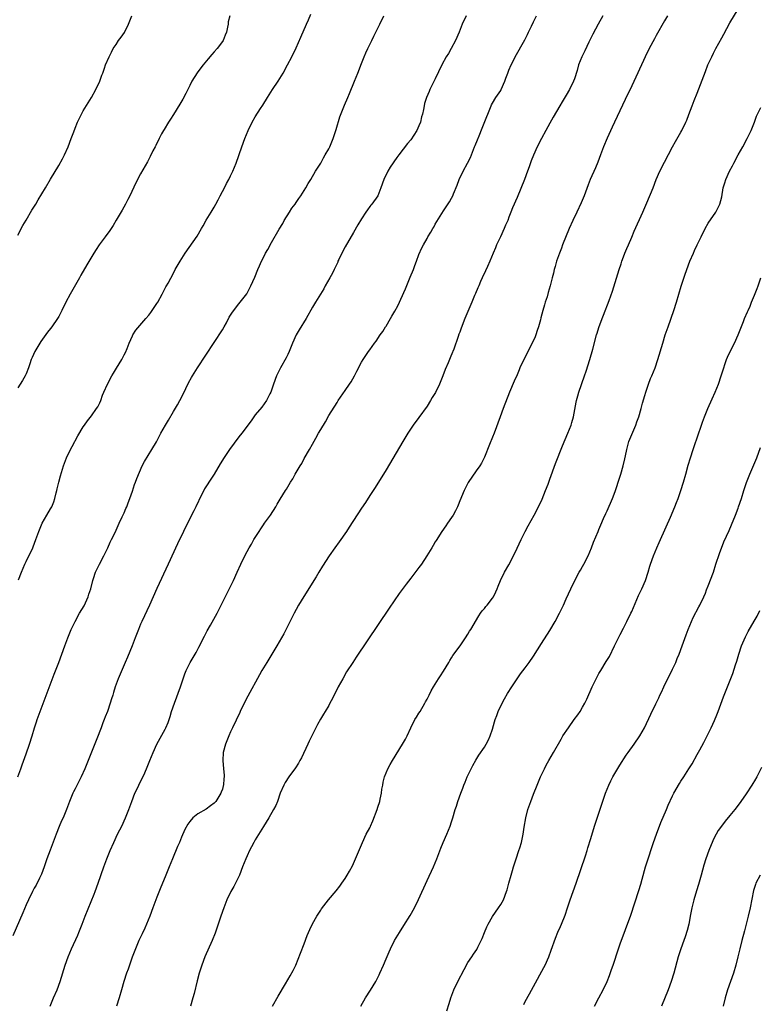
# Model space of a CAD drawing. Units: inches. Extents: x 2626286 to 2628000, y 1443000 to 1446000.
# Drawn here: x 2627031 to 2627212, y 1444819 to 1445060 of the extents above; entities that cross this region are included whole.
import ezdxf

# ---------------------------------------------------------------- set-up
doc = ezdxf.new("R2010")
doc.units = ezdxf.units.IN
doc.header["$MEASUREMENT"] = 0
doc.layers.add('LD26251443_10ft', color=60, linetype='Continuous')

msp = doc.modelspace()

# ---------------------------------------------------------------- linework, layer by layer
at = {"layer": 'LD26251443_10ft'}
for points, elevation in [([(2627140.53, 1445061), (2627139.59, 1445059), (2627138.82, 1445057), (2627137.98, 1445055), (2627136.92, 1445053), (2627136.21, 1445051.79), (2627135.69, 1445051), (2627134.58, 1445049), (2627133, 1445045.59), (2627131.71, 1445043), (2627131.49, 1445042.51), (2627130.86, 1445041), (2627130.39, 1445039.61), (2627130.25, 1445039), (2627130.1, 1445038.1), (2627129.85, 1445037), (2627129.65, 1445036.35), (2627129.36, 1445035), (2627129, 1445034.09), (2627128.46, 1445033), (2627127, 1445030.7), (2627126.22, 1445029.78), (2627124.09, 1445027), (2627123.6, 1445026.4), (2627121.99, 1445024.01), (2627121.41, 1445023), (2627120.42, 1445021), (2627119.71, 1445019), (2627118.95, 1445017), (2627117.54, 1445015), (2627117.29, 1445014.71), (2627117, 1445014.36), (2627116.42, 1445013.58), (2627116.03, 1445013), (2627115, 1445011.42), (2627114.11, 1445009.89), (2627113, 1445008.03), (2627111, 1445004.52), (2627110.2, 1445003), (2627109.43, 1445001.43), (2627109.23, 1445001), (2627109.17, 1445000.83), (2627109, 1445000.51), (2627108.32, 1444999), (2627107.93, 1444998.07), (2627107.28, 1444997), (2627106.14, 1444995), (2627105.74, 1444994.26), (2627104.93, 1444993), (2627103.72, 1444991), (2627103, 1444989.77), (2627101.44, 1444987), (2627099.74, 1444984.26), (2627099.02, 1444983), (2627098.11, 1444981), (2627097.33, 1444979), (2627097, 1444978.27), (2627096.59, 1444977.41), (2627095.21, 1444975), (2627094.23, 1444973), (2627093.49, 1444971), (2627093, 1444969.51), (2627092.81, 1444969), (2627092.58, 1444968.58), (2627091.8, 1444967), (2627090.61, 1444965.39), (2627089, 1444963.46), (2627087.98, 1444962.02), (2627087.22, 1444961), (2627087, 1444960.73), (2627085.72, 1444959), (2627085, 1444958.1), (2627082.74, 1444955), (2627081.22, 1444952.78), (2627081, 1444952.4), (2627080.46, 1444951.54), (2627078.99, 1444949), (2627078.2, 1444947.8), (2627077.64, 1444947), (2627077.39, 1444946.61), (2627076.63, 1444945.37), (2627076.42, 1444945), (2627075.92, 1444943.92), (2627074.51, 1444941), (2627073.97, 1444940.03), (2627071.95, 1444936.05), (2627071.45, 1444935), (2627070, 1444932), (2627067.73, 1444927), (2627064.96, 1444921.04), (2627063.19, 1444917), (2627061.29, 1444913), (2627061, 1444912.32), (2627060.47, 1444911), (2627059.71, 1444909), (2627058.93, 1444907), (2627057.76, 1444904.24), (2627057.2, 1444903), (2627055.55, 1444899), (2627054.82, 1444897), (2627054.37, 1444895.63), (2627054.2, 1444895), (2627053.91, 1444894.09), (2627053.59, 1444893), (2627052.91, 1444891), (2627052.35, 1444889.65), (2627052.12, 1444889), (2627051.78, 1444888.22), (2627051.34, 1444887), (2627050.3, 1444884.3), (2627048.2, 1444879), (2627047.83, 1444878.17), (2627047.41, 1444877), (2627046.5, 1444875), (2627045.99, 1444874.01), (2627045, 1444872.07), (2627044.62, 1444871.38), (2627044.43, 1444871), (2627043.59, 1444869), (2627042.88, 1444867), (2627042.04, 1444865), (2627041.7, 1444864.3), (2627041.11, 1444862.89), (2627040.35, 1444861), (2627038.89, 1444857.11), (2627038.12, 1444855), (2627037.42, 1444853), (2627036.76, 1444851.24), (2627036.27, 1444850.27), (2627035.45, 1444848.55), (2627035, 1444847.8), (2627034.56, 1444847), (2627033.57, 1444845), (2627033, 1444843.72), (2627032.23, 1444841.78), (2627029.81, 1444836.19)], 10750), ([(2627030.98, 1444875), (2627031.73, 1444877), (2627032.03, 1444877.97), (2627033, 1444880.61), (2627033.83, 1444883), (2627034.47, 1444885), (2627035.09, 1444887), (2627035.56, 1444888.44), (2627035.74, 1444889), (2627036.46, 1444891), (2627039.86, 1444900.14), (2627041.02, 1444903), (2627041.79, 1444905), (2627042.5, 1444907), (2627043.24, 1444909), (2627044.06, 1444911), (2627044.99, 1444913), (2627046.07, 1444915), (2627047.17, 1444916.83), (2627048.18, 1444919), (2627048.37, 1444919.63), (2627048.81, 1444921), (2627049.32, 1444923), (2627049.52, 1444923.52), (2627050, 1444925), (2627050.97, 1444927), (2627052.01, 1444929), (2627052.32, 1444929.68), (2627053, 1444930.98), (2627053.6, 1444932.4), (2627053.91, 1444933), (2627054.75, 1444934.75), (2627055.77, 1444937), (2627056.53, 1444938.53), (2627057, 1444939.57), (2627057.41, 1444940.59), (2627057.6, 1444941), (2627057.98, 1444942.02), (2627058.33, 1444943), (2627059, 1444944.81), (2627059.55, 1444946.45), (2627059.79, 1444947), (2627060.09, 1444947.91), (2627061.41, 1444951), (2627061.95, 1444952.05), (2627063.78, 1444955), (2627064.85, 1444956.85), (2627065.98, 1444959), (2627067.1, 1444961), (2627067.81, 1444962.19), (2627069, 1444964.28), (2627070.03, 1444965.97), (2627070.62, 1444967), (2627071.43, 1444968.57), (2627072.73, 1444971.27), (2627073.43, 1444972.57), (2627073.67, 1444973), (2627074.92, 1444975), (2627079, 1444981.15), (2627081, 1444984.3), (2627081.42, 1444985), (2627081.96, 1444985.96), (2627082.68, 1444987.32), (2627083.44, 1444988.56), (2627085, 1444990.63), (2627085.32, 1444991), (2627086.95, 1444993.05), (2627087.65, 1444994.35), (2627087.95, 1444995), (2627088.88, 1444997.12), (2627089.66, 1444999), (2627090.09, 1444999.91), (2627090.54, 1445001), (2627091, 1445001.96), (2627091.55, 1445003), (2627092.08, 1445003.93), (2627093, 1445005.64), (2627094.86, 1445008.86), (2627095.72, 1445010.28), (2627096.11, 1445011), (2627097.35, 1445013), (2627097.99, 1445014.01), (2627098.74, 1445015), (2627099, 1445015.37), (2627099.64, 1445016.36), (2627100.12, 1445017), (2627101.39, 1445019), (2627101.95, 1445020.05), (2627102.58, 1445021), (2627103.76, 1445023), (2627105, 1445025.01), (2627105.71, 1445026.29), (2627106.13, 1445027), (2627107, 1445028.52), (2627107.23, 1445029), (2627107.76, 1445030.24), (2627108.05, 1445031), (2627108.72, 1445033), (2627108.77, 1445033.23), (2627109.7, 1445036.3), (2627110.85, 1445039.15), (2627111.63, 1445041), (2627112.01, 1445041.99), (2627113.3, 1445045), (2627114.12, 1445047), (2627115, 1445049.35), (2627115.64, 1445051), (2627116.06, 1445051.94), (2627116.51, 1445053), (2627117.5, 1445055), (2627118.01, 1445055.99), (2627119.44, 1445059), (2627120.44, 1445061)], 10760), ([(2627031, 1445007.43), (2627032.25, 1445009.75), (2627033, 1445011.1), (2627034.46, 1445013.54), (2627035.37, 1445015), (2627035.97, 1445016.03), (2627037.74, 1445019), (2627039, 1445021.05), (2627041, 1445024.39), (2627041.92, 1445026.08), (2627042.38, 1445027), (2627043.29, 1445029), (2627044.06, 1445031), (2627044.66, 1445032.66), (2627045, 1445033.56), (2627045.6, 1445035), (2627046.04, 1445035.96), (2627046.57, 1445037), (2627047, 1445037.78), (2627048.97, 1445041), (2627050.1, 1445043), (2627051.02, 1445045), (2627051.54, 1445046.46), (2627051.76, 1445047), (2627052.2, 1445048.2), (2627052.46, 1445049), (2627053.28, 1445051), (2627053.88, 1445052.12), (2627054.3, 1445053), (2627055, 1445054.02), (2627055.64, 1445055), (2627056.23, 1445055.77), (2627057.07, 1445056.93), (2627058.08, 1445059), (2627058.82, 1445061)], 10790), ([(2627082.8, 1445061), (2627082.43, 1445059.57), (2627082.39, 1445059), (2627082.26, 1445058.26), (2627081.96, 1445057), (2627081.7, 1445056.3), (2627081.17, 1445055), (2627081, 1445054.72), (2627079.69, 1445053), (2627079, 1445052.17), (2627078.43, 1445051.57), (2627077.5, 1445050.5), (2627076.28, 1445049), (2627075, 1445047.32), (2627074.07, 1445045.93), (2627073.53, 1445045), (2627073, 1445043.99), (2627072.02, 1445041.98), (2627071.33, 1445040.67), (2627070.61, 1445039.39), (2627069, 1445036.92), (2627068.27, 1445035.73), (2627067.78, 1445035), (2627066.76, 1445033.24), (2627066.6, 1445033), (2627066.13, 1445032.13), (2627065.54, 1445031), (2627064.71, 1445029.29), (2627064.53, 1445029), (2627064.02, 1445028.02), (2627063.35, 1445026.65), (2627062.67, 1445025.33), (2627061, 1445022.42), (2627059.84, 1445020.16), (2627058.35, 1445017), (2627057.9, 1445016.1), (2627057.32, 1445015), (2627056.47, 1445013.53), (2627055, 1445011.06), (2627054.26, 1445009.74), (2627053.47, 1445008.53), (2627052.37, 1445007), (2627050.86, 1445005), (2627050.11, 1445003.89), (2627049.54, 1445003), (2627047.86, 1445000.14), (2627046.4, 1444997.6), (2627046.08, 1444997), (2627043.81, 1444993), (2627042.74, 1444991), (2627041.75, 1444989), (2627041.48, 1444988.52), (2627041, 1444987.54), (2627040.69, 1444987), (2627039.3, 1444985), (2627039, 1444984.61), (2627038.28, 1444983.72), (2627037.42, 1444982.58), (2627036.6, 1444981.4), (2627036.34, 1444981), (2627035.15, 1444979), (2627034.48, 1444977.52), (2627034.28, 1444977), (2627033.92, 1444975.92), (2627033.59, 1444975), (2627033, 1444973.47), (2627032.79, 1444973), (2627032.13, 1444971.87), (2627031, 1444970.11)], 10780), ([(2627031.18, 1444923.18), (2627031.88, 1444925), (2627032.7, 1444927), (2627033, 1444927.65), (2627034.65, 1444931), (2627034.75, 1444931.25), (2627035.44, 1444933), (2627036.11, 1444935), (2627036.92, 1444937), (2627038.05, 1444939), (2627039, 1444940.54), (2627039.27, 1444941), (2627039.77, 1444942.23), (2627040.05, 1444943), (2627040.39, 1444944.39), (2627040.53, 1444945), (2627040.6, 1444945.4), (2627040.99, 1444947), (2627041.41, 1444948.59), (2627042.14, 1444951), (2627042.92, 1444953), (2627043.88, 1444955), (2627044.26, 1444955.74), (2627045.66, 1444958.34), (2627047, 1444960.56), (2627047.29, 1444961), (2627048, 1444962), (2627049, 1444963.22), (2627050.25, 1444965), (2627050.53, 1444965.47), (2627051, 1444966.43), (2627051.25, 1444967), (2627051.72, 1444968.28), (2627052.01, 1444969), (2627052.9, 1444971), (2627054, 1444973), (2627054.37, 1444973.63), (2627055.14, 1444974.86), (2627056.41, 1444977), (2627057, 1444978.14), (2627057.28, 1444978.72), (2627057.68, 1444979.68), (2627058.19, 1444981), (2627059, 1444982.81), (2627059.1, 1444983), (2627059.83, 1444984.17), (2627062.29, 1444987), (2627063, 1444987.86), (2627063.48, 1444988.52), (2627063.86, 1444989), (2627064.3, 1444989.7), (2627065, 1444990.66), (2627065.22, 1444991), (2627066.3, 1444993), (2627066.52, 1444993.48), (2627067.2, 1444994.8), (2627067.32, 1444995), (2627067.7, 1444995.7), (2627069, 1444998.14), (2627069.47, 1444999), (2627070.64, 1445001), (2627071.93, 1445003), (2627074.83, 1445007.17), (2627075.9, 1445009), (2627076.32, 1445009.68), (2627077.06, 1445011.06), (2627078.22, 1445013), (2627079, 1445014.25), (2627079.42, 1445015), (2627079.95, 1445016.05), (2627080.46, 1445017), (2627081, 1445018.1), (2627081.47, 1445019), (2627081.96, 1445020.04), (2627082.53, 1445021), (2627083, 1445021.92), (2627083.53, 1445023), (2627084.36, 1445025), (2627085.73, 1445029), (2627086.49, 1445031), (2627087.29, 1445033), (2627088.23, 1445035), (2627089, 1445036.29), (2627090.33, 1445038.33), (2627090.87, 1445039.13), (2627092.01, 1445041), (2627093.26, 1445043), (2627094.58, 1445045), (2627095.82, 1445047), (2627096.93, 1445049), (2627097.94, 1445051), (2627099, 1445053.17), (2627100.19, 1445055.81), (2627101.54, 1445059), (2627101.99, 1445060.01), (2627102.57, 1445061.43)], 10770), ([(2627038.93, 1444819), (2627039.71, 1444821), (2627040.58, 1444823), (2627041.34, 1444825), (2627042.59, 1444829), (2627043.3, 1444831), (2627044.12, 1444833), (2627045.65, 1444836.35), (2627045.93, 1444837), (2627046.73, 1444839), (2627047.49, 1444841), (2627049.66, 1444846.34), (2627049.91, 1444847), (2627050.65, 1444849), (2627051.99, 1444853), (2627052.75, 1444855), (2627053.57, 1444857), (2627054.44, 1444859), (2627055.38, 1444861), (2627055.91, 1444862.09), (2627056.38, 1444863), (2627057.32, 1444865), (2627058.11, 1444867), (2627058.33, 1444867.67), (2627058.83, 1444869), (2627059.62, 1444871), (2627060.04, 1444871.96), (2627060.53, 1444873), (2627062, 1444876), (2627062.64, 1444877.36), (2627063.29, 1444879), (2627064.06, 1444881), (2627064.93, 1444883), (2627067, 1444886.69), (2627067.16, 1444887), (2627067.71, 1444888.29), (2627068.21, 1444889.79), (2627068.57, 1444891), (2627069.25, 1444893), (2627070.74, 1444897), (2627071.8, 1444900.2), (2627072.14, 1444901), (2627073, 1444902.76), (2627073.13, 1444903), (2627074.56, 1444905.44), (2627075.26, 1444906.74), (2627076.6, 1444909.4), (2627077.29, 1444910.71), (2627078.07, 1444912.07), (2627079.69, 1444915), (2627080.71, 1444917), (2627083.67, 1444923), (2627084.6, 1444925), (2627085.48, 1444927), (2627086.43, 1444929), (2627087, 1444930.09), (2627087.52, 1444931), (2627088.09, 1444931.91), (2627088.68, 1444933), (2627089.94, 1444935), (2627090.39, 1444935.61), (2627091, 1444936.57), (2627091.29, 1444937), (2627092.74, 1444939), (2627094.04, 1444941), (2627094.38, 1444941.62), (2627095.12, 1444942.88), (2627096.4, 1444945), (2627096.65, 1444945.35), (2627097, 1444945.93), (2627097.62, 1444947), (2627098.16, 1444947.84), (2627098.78, 1444949), (2627099.95, 1444951), (2627100.37, 1444951.63), (2627101, 1444952.8), (2627102.31, 1444955), (2627103, 1444956.34), (2627103.8, 1444957.8), (2627104.5, 1444959), (2627105, 1444959.9), (2627106.21, 1444961.79), (2627107, 1444963.31), (2627109, 1444966.54), (2627109.31, 1444967), (2627111, 1444969.4), (2627112.07, 1444971), (2627112.42, 1444971.58), (2627113.26, 1444973), (2627113.84, 1444974.16), (2627115, 1444976.33), (2627115.38, 1444977), (2627116.04, 1444977.96), (2627116.72, 1444979), (2627117, 1444979.36), (2627118.15, 1444981), (2627118.53, 1444981.47), (2627119.54, 1444983), (2627120.17, 1444983.83), (2627120.86, 1444985), (2627121, 1444985.19), (2627122.06, 1444987), (2627122.42, 1444987.58), (2627123.15, 1444988.85), (2627123.84, 1444990.16), (2627125.72, 1444994.28), (2627126.7, 1444996.7), (2627126.86, 1444997.14), (2627127.66, 1444999), (2627128, 1445000), (2627128.41, 1445001), (2627129, 1445002.64), (2627129.74, 1445004.26), (2627130.12, 1445005), (2627131, 1445006.61), (2627131.22, 1445007), (2627131.9, 1445008.1), (2627132.39, 1445009), (2627132.63, 1445009.37), (2627133, 1445010.05), (2627135, 1445013.32), (2627135.69, 1445014.31), (2627136.49, 1445015.51), (2627137, 1445016.41), (2627137.31, 1445017), (2627137.48, 1445017.48), (2627138.37, 1445019.63), (2627138.84, 1445021), (2627139.79, 1445023), (2627140.88, 1445025), (2627141.59, 1445026.41), (2627142.63, 1445029), (2627142.72, 1445029.28), (2627143.29, 1445030.71), (2627143.71, 1445031.71), (2627144.45, 1445033.55), (2627145.64, 1445036.36), (2627145.86, 1445037), (2627146.67, 1445039), (2627146.77, 1445039.23), (2627147, 1445039.63), (2627147.82, 1445041), (2627149, 1445042.77), (2627149.14, 1445043), (2627150.04, 1445045), (2627150.27, 1445045.73), (2627150.74, 1445047), (2627151, 1445047.68), (2627151.54, 1445049), (2627152.09, 1445050.09), (2627152.53, 1445051), (2627154.86, 1445055.14), (2627155.54, 1445056.46), (2627155.81, 1445057), (2627156.48, 1445058.48), (2627157, 1445059.56), (2627157.77, 1445061)], 10740), ([(2627173.97, 1445061), (2627172.81, 1445059), (2627171.48, 1445056.52), (2627171, 1445055.54), (2627170.53, 1445054.53), (2627169.53, 1445052.47), (2627168.84, 1445051), (2627168.02, 1445049), (2627167.64, 1445047.64), (2627167, 1445045.57), (2627166.8, 1445045), (2627165.79, 1445043), (2627165, 1445041.63), (2627163.99, 1445040.01), (2627163.44, 1445039), (2627161.8, 1445036.2), (2627161, 1445034.74), (2627160.01, 1445033), (2627158.94, 1445031), (2627157.94, 1445029), (2627157, 1445026.95), (2627156.46, 1445025.54), (2627155.93, 1445024.07), (2627155.57, 1445023), (2627154.84, 1445021), (2627153, 1445016.58), (2627151.91, 1445014.09), (2627151.5, 1445013), (2627151, 1445011.79), (2627150.7, 1445011), (2627150.19, 1445009.82), (2627149.86, 1445009), (2627148.94, 1445007), (2627147.99, 1445005), (2627147.71, 1445004.29), (2627147.11, 1445003), (2627146.31, 1445001), (2627145.75, 1444999.75), (2627145.3, 1444998.7), (2627144.49, 1444997), (2627144.07, 1444996.07), (2627143.61, 1444995), (2627143.44, 1444994.56), (2627142.85, 1444993.15), (2627142.61, 1444992.61), (2627141.94, 1444991), (2627141, 1444988.72), (2627140.25, 1444987), (2627139.32, 1444984.68), (2627139, 1444983.71), (2627138.79, 1444983.21), (2627138.63, 1444982.63), (2627137.57, 1444979.57), (2627137.33, 1444979), (2627137.22, 1444978.78), (2627136.61, 1444977.39), (2627136.49, 1444977), (2627136.16, 1444976.16), (2627135.46, 1444974.54), (2627134.85, 1444973), (2627134, 1444971), (2627133.03, 1444968.97), (2627132.27, 1444967.73), (2627131.84, 1444967), (2627131, 1444965.64), (2627129, 1444962.83), (2627127.63, 1444961), (2627126.28, 1444959), (2627125.09, 1444957), (2627121, 1444950.05), (2627118.29, 1444945.71), (2627117, 1444943.75), (2627115.93, 1444942.07), (2627115, 1444940.68), (2627112, 1444936), (2627111.34, 1444935), (2627109.55, 1444932.45), (2627108.48, 1444931), (2627107.06, 1444929), (2627105.48, 1444926.52), (2627104.57, 1444925), (2627103.86, 1444923.86), (2627100.88, 1444919.12), (2627099.62, 1444917), (2627099, 1444915.88), (2627098.54, 1444915), (2627096, 1444910), (2627095.46, 1444909), (2627094.31, 1444907), (2627093.81, 1444906.19), (2627091.82, 1444903), (2627090.61, 1444901), (2627090.02, 1444899.98), (2627087.24, 1444894.76), (2627086.33, 1444893), (2627085.37, 1444891), (2627085.27, 1444890.73), (2627083.46, 1444887), (2627083, 1444886), (2627082.56, 1444885), (2627081.77, 1444883), (2627081.21, 1444881), (2627081.06, 1444879), (2627081.23, 1444877), (2627081.41, 1444875.41), (2627081.41, 1444875), (2627081.35, 1444874.65), (2627081.29, 1444873), (2627081.2, 1444872.8), (2627081, 1444872.03), (2627080.7, 1444871.3), (2627080.62, 1444871), (2627079.35, 1444869), (2627079, 1444868.58), (2627078.09, 1444867.91), (2627077, 1444867.08), (2627075, 1444865.94), (2627073.79, 1444865), (2627073, 1444864.14), (2627072.52, 1444863.48), (2627071.82, 1444862.18), (2627071, 1444860.24), (2627070.49, 1444859), (2627070.04, 1444857.96), (2627068.78, 1444855), (2627067.95, 1444853), (2627067, 1444850.58), (2627065.95, 1444848.05), (2627065, 1444845.59), (2627064.02, 1444843), (2627063.24, 1444841), (2627062.43, 1444839), (2627062, 1444838), (2627061.37, 1444836.63), (2627060.58, 1444835), (2627059.73, 1444833), (2627058.97, 1444830.97), (2627058.29, 1444829), (2627057.97, 1444828.03), (2627057.58, 1444827), (2627056.91, 1444825), (2627056.33, 1444823), (2627055.77, 1444821), (2627055.13, 1444819)], 10730), ([(2627189.73, 1445061), (2627189, 1445059.74), (2627187, 1445056.2), (2627186.59, 1445055.41), (2627185.26, 1445053), (2627184.28, 1445051), (2627183.9, 1445050.1), (2627183.38, 1445049), (2627182.02, 1445045.98), (2627181, 1445043.9), (2627179.44, 1445040.56), (2627176.78, 1445035), (2627176.22, 1445033.78), (2627175, 1445031.07), (2627174.12, 1445029), (2627173.34, 1445027), (2627172.73, 1445025.27), (2627172.18, 1445023.82), (2627170.87, 1445021), (2627170.33, 1445019.67), (2627169.35, 1445017), (2627168.69, 1445015.31), (2627167.61, 1445013), (2627166.63, 1445011), (2627165.74, 1445009), (2627164.13, 1445005), (2627163.82, 1445004.18), (2627163.34, 1445003), (2627162.62, 1445001), (2627162.3, 1444999.7), (2627162.07, 1444999), (2627161.88, 1444998.12), (2627161.6, 1444997), (2627161.09, 1444995), (2627160.59, 1444993.41), (2627160.31, 1444992.31), (2627159.89, 1444991), (2627159.66, 1444990.34), (2627159.3, 1444989), (2627158.79, 1444987.21), (2627158.68, 1444986.68), (2627158.24, 1444985), (2627157.93, 1444984.07), (2627157.61, 1444983), (2627157.44, 1444982.56), (2627156.7, 1444981), (2627155.65, 1444979), (2627155.45, 1444978.55), (2627154.61, 1444977), (2627153.7, 1444975), (2627153.51, 1444974.49), (2627153, 1444973.3), (2627152.28, 1444971.72), (2627151.17, 1444969), (2627149.6, 1444965), (2627148.84, 1444963), (2627147.38, 1444959), (2627147, 1444958.04), (2627146.22, 1444956.22), (2627145, 1444953.13), (2627144.29, 1444951.71), (2627143.87, 1444951), (2627143, 1444949.79), (2627141.08, 1444946.92), (2627140.09, 1444945), (2627139, 1444942.43), (2627138.59, 1444941.41), (2627138.41, 1444941), (2627137.95, 1444940.05), (2627137.36, 1444939), (2627137, 1444938.43), (2627136.03, 1444937), (2627135.61, 1444936.39), (2627134.6, 1444935), (2627133.2, 1444932.8), (2627133, 1444932.43), (2627132.46, 1444931.54), (2627132.17, 1444931), (2627130.98, 1444929), (2627129.61, 1444927), (2627129, 1444926.17), (2627127, 1444923.57), (2627125.87, 1444922.13), (2627124.17, 1444919.83), (2627121.74, 1444916.26), (2627113.7, 1444904.3), (2627112.85, 1444903), (2627111.35, 1444900.65), (2627110.38, 1444899), (2627109.28, 1444897), (2627107.87, 1444894.13), (2627107.28, 1444893), (2627107, 1444892.49), (2627106.12, 1444891), (2627105.68, 1444890.32), (2627104.92, 1444889.08), (2627104.2, 1444887.8), (2627103, 1444885.38), (2627102.23, 1444883.77), (2627101.9, 1444883), (2627100.31, 1444879.69), (2627099.93, 1444879), (2627099.62, 1444878.38), (2627098.81, 1444877.19), (2627097.2, 1444875), (2627096.36, 1444873.64), (2627096.01, 1444873), (2627095.14, 1444871), (2627094.42, 1444869), (2627094.01, 1444867.99), (2627093.5, 1444867), (2627092.34, 1444865), (2627091, 1444862.88), (2627089, 1444859.61), (2627088.64, 1444859), (2627088.08, 1444857.92), (2627087.57, 1444857), (2627087, 1444855.75), (2627086.68, 1444855), (2627085.94, 1444853), (2627085.13, 1444851), (2627083.76, 1444848.24), (2627083.06, 1444847), (2627082.11, 1444845), (2627081.3, 1444843), (2627080.63, 1444841), (2627079.99, 1444839), (2627079.21, 1444836.79), (2627078.49, 1444835), (2627076.71, 1444831), (2627075.95, 1444829), (2627075.32, 1444827), (2627074.83, 1444825.17), (2627074.08, 1444822.08), (2627073.78, 1444821), (2627073.2, 1444819)], 10720), ([(2627093.27, 1444819), (2627094.62, 1444821.38), (2627096.44, 1444824.44), (2627097.58, 1444826.42), (2627098.28, 1444827.72), (2627098.91, 1444829), (2627100.11, 1444831.89), (2627101, 1444834.23), (2627101.74, 1444836.26), (2627102.32, 1444837.68), (2627103, 1444839.09), (2627104.08, 1444841), (2627105, 1444842.47), (2627105.21, 1444842.79), (2627106.94, 1444845), (2627108.82, 1444847.18), (2627109.7, 1444848.3), (2627110.2, 1444849), (2627111, 1444850.2), (2627111.51, 1444851), (2627112.05, 1444851.95), (2627112.74, 1444853.26), (2627113.53, 1444855), (2627115.19, 1444859), (2627116.12, 1444861), (2627117, 1444862.57), (2627117.14, 1444862.86), (2627117.18, 1444863), (2627117.75, 1444864.25), (2627118.8, 1444867), (2627119, 1444867.61), (2627119.42, 1444869), (2627119.56, 1444869.56), (2627119.85, 1444871), (2627119.96, 1444872.04), (2627120.18, 1444873), (2627120.28, 1444873.72), (2627120.63, 1444875), (2627121.42, 1444877), (2627121.97, 1444878.03), (2627122.54, 1444879), (2627125.03, 1444883), (2627125.74, 1444884.26), (2627126.13, 1444885), (2627127.05, 1444887), (2627128.05, 1444889), (2627128.39, 1444889.61), (2627129, 1444890.54), (2627129.28, 1444891), (2627130.46, 1444893), (2627130.64, 1444893.36), (2627131, 1444894.03), (2627131.31, 1444894.69), (2627131.48, 1444895), (2627131.97, 1444896.03), (2627132.56, 1444897), (2627133, 1444897.67), (2627133.78, 1444899), (2627134.26, 1444899.74), (2627135, 1444900.85), (2627136.3, 1444903), (2627136.56, 1444903.44), (2627137, 1444904.09), (2627137.33, 1444904.67), (2627139.06, 1444907.06), (2627140.41, 1444909), (2627141, 1444909.91), (2627141.4, 1444910.6), (2627141.66, 1444911), (2627143.61, 1444914.39), (2627144.07, 1444915), (2627144.44, 1444915.56), (2627145, 1444916.19), (2627145.35, 1444916.65), (2627145.67, 1444917), (2627147, 1444918.65), (2627147.23, 1444919), (2627147.77, 1444920.23), (2627148.15, 1444921), (2627148.38, 1444921.62), (2627148.97, 1444923), (2627149.94, 1444925), (2627151, 1444926.84), (2627152.09, 1444929), (2627153, 1444930.87), (2627153.98, 1444933), (2627154.95, 1444935), (2627155.67, 1444936.33), (2627157.19, 1444939), (2627158.25, 1444941), (2627159.12, 1444942.88), (2627159.97, 1444945), (2627160.56, 1444946.56), (2627161, 1444947.73), (2627162.39, 1444951.61), (2627164.1, 1444955.9), (2627165.43, 1444959), (2627166.21, 1444961), (2627166.39, 1444961.61), (2627166.78, 1444963), (2627167.43, 1444966.57), (2627167.51, 1444967), (2627167.83, 1444968.17), (2627168.08, 1444969), (2627169.47, 1444973), (2627169.85, 1444974.15), (2627170.75, 1444977), (2627171.5, 1444979.5), (2627172.43, 1444983), (2627172.57, 1444983.43), (2627173, 1444984.84), (2627173.79, 1444987), (2627174.13, 1444987.87), (2627175.46, 1444991.46), (2627176.31, 1444993.69), (2627177, 1444995.85), (2627177.96, 1444999), (2627178.4, 1445000.4), (2627178.61, 1445001), (2627179, 1445002.06), (2627179.36, 1445003), (2627179.85, 1445004.15), (2627180.19, 1445005), (2627181, 1445006.93), (2627181.62, 1445008.38), (2627183.69, 1445013), (2627184.69, 1445015.31), (2627186.23, 1445019), (2627187.02, 1445020.98), (2627187.91, 1445023), (2627189, 1445025.27), (2627190.98, 1445029), (2627191.69, 1445030.31), (2627193, 1445032.53), (2627193.26, 1445033), (2627194.23, 1445035), (2627194.47, 1445035.53), (2627195, 1445036.86), (2627195.78, 1445039), (2627196.27, 1445040.27), (2627197, 1445042.09), (2627199, 1445047.4), (2627199.64, 1445049), (2627200.55, 1445051), (2627201, 1445051.91), (2627201.57, 1445053), (2627203, 1445055.64), (2627203.49, 1445056.51), (2627205, 1445059.32), (2627207, 1445062.63)], 10710), ([(2627114.81, 1444819), (2627115.97, 1444821), (2627117.15, 1444822.85), (2627118.44, 1444825), (2627119.33, 1444826.67), (2627119.49, 1444827), (2627120.39, 1444829), (2627121, 1444830.51), (2627121.77, 1444832.23), (2627122.1, 1444833), (2627123.08, 1444835), (2627124.28, 1444837), (2627125.35, 1444838.65), (2627126.88, 1444841.12), (2627127.94, 1444843), (2627128.94, 1444845.06), (2627131, 1444849.66), (2627132.57, 1444853), (2627133.41, 1444855), (2627134.38, 1444857.62), (2627134.96, 1444859), (2627135.83, 1444861), (2627136.65, 1444863), (2627137, 1444863.99), (2627137.32, 1444865), (2627137.9, 1444867), (2627138.16, 1444867.84), (2627138.51, 1444869), (2627139.22, 1444871), (2627139.74, 1444872.26), (2627140, 1444873), (2627140.3, 1444873.7), (2627140.83, 1444875), (2627141, 1444875.38), (2627142.21, 1444877.79), (2627142.93, 1444879.07), (2627143.68, 1444880.32), (2627145, 1444882.25), (2627145.45, 1444883), (2627145.97, 1444884.03), (2627146.42, 1444885), (2627147, 1444886.69), (2627147.51, 1444888.49), (2627147.67, 1444889), (2627148.01, 1444889.99), (2627148.41, 1444891), (2627149.36, 1444893), (2627149.92, 1444894.08), (2627150.65, 1444895.35), (2627151.69, 1444897), (2627153, 1444898.97), (2627153.85, 1444900.15), (2627155, 1444901.67), (2627155.97, 1444903), (2627157, 1444904.47), (2627159, 1444907.59), (2627161, 1444910.79), (2627162.29, 1444913), (2627163.34, 1444915), (2627164.3, 1444917), (2627165, 1444918.53), (2627166.1, 1444921), (2627167.08, 1444923), (2627168.18, 1444925), (2627168.48, 1444925.52), (2627169, 1444926.4), (2627169.33, 1444927), (2627170.34, 1444929), (2627171.2, 1444931), (2627171.67, 1444932.33), (2627172.78, 1444935), (2627173, 1444935.5), (2627173.43, 1444936.57), (2627174.12, 1444938.12), (2627174.65, 1444939.35), (2627175, 1444940.05), (2627176.33, 1444943), (2627177, 1444944.76), (2627177.08, 1444945), (2627177.98, 1444948.02), (2627178.32, 1444949), (2627178.93, 1444951), (2627179.3, 1444952.7), (2627179.48, 1444953.48), (2627179.78, 1444955), (2627180.03, 1444955.97), (2627180.34, 1444957), (2627181, 1444958.7), (2627181.98, 1444961), (2627182.26, 1444961.74), (2627182.71, 1444963), (2627183.32, 1444965), (2627183.67, 1444966.33), (2627184.23, 1444968.23), (2627184.43, 1444969), (2627185.1, 1444971), (2627185.63, 1444972.37), (2627185.9, 1444973), (2627186.72, 1444975), (2627187.41, 1444977), (2627188.58, 1444981), (2627189.21, 1444983), (2627189.69, 1444984.31), (2627189.9, 1444985), (2627191.31, 1444989), (2627191.93, 1444991), (2627192.51, 1444993), (2627193.1, 1444994.9), (2627194.1, 1444997.9), (2627195.22, 1445001), (2627196.07, 1445003), (2627196.38, 1445003.62), (2627197.01, 1445005), (2627197.97, 1445007), (2627198.98, 1445009.02), (2627199.7, 1445010.3), (2627201.58, 1445013), (2627202.57, 1445015), (2627203, 1445016.8), (2627203.39, 1445019), (2627203.79, 1445020.21), (2627204.01, 1445021), (2627204.89, 1445023), (2627205.63, 1445024.37), (2627205.92, 1445025), (2627207, 1445027), (2627208.12, 1445029), (2627209.21, 1445031), (2627210.16, 1445033), (2627210.99, 1445034.99), (2627211.51, 1445036.49), (2627212.58, 1445038.58)], 10700), ([(2627135.85, 1444817.85), (2627136.4, 1444819.6), (2627136.82, 1444821), (2627137.56, 1444823), (2627138.49, 1444825), (2627140.03, 1444827.97), (2627141, 1444829.61), (2627141.9, 1444831), (2627142.35, 1444831.65), (2627143.14, 1444832.86), (2627143.21, 1444833), (2627143.4, 1444833.4), (2627144.23, 1444835), (2627144.47, 1444835.53), (2627145.05, 1444837), (2627145.63, 1444838.37), (2627145.94, 1444839), (2627147, 1444840.85), (2627148.48, 1444843), (2627149, 1444843.85), (2627149.66, 1444845), (2627150.41, 1444847), (2627150.56, 1444847.44), (2627150.96, 1444849), (2627151.52, 1444851), (2627151.87, 1444852.13), (2627152.11, 1444853), (2627152.75, 1444855), (2627153.46, 1444857), (2627153.69, 1444857.69), (2627154.1, 1444859), (2627154.51, 1444861), (2627154.75, 1444862.75), (2627155.14, 1444865), (2627155.65, 1444867), (2627156.32, 1444869), (2627157, 1444870.79), (2627157.89, 1444873), (2627158.72, 1444875), (2627159.66, 1444877), (2627160.12, 1444877.88), (2627160.75, 1444879), (2627161.91, 1444881), (2627163.75, 1444884.25), (2627164.21, 1444885), (2627165.54, 1444887), (2627166.96, 1444889), (2627167.82, 1444890.18), (2627168.37, 1444891), (2627169, 1444892.04), (2627169.55, 1444893), (2627170.02, 1444893.98), (2627171.32, 1444897), (2627172.3, 1444899), (2627173, 1444900.25), (2627173.44, 1444901), (2627174.8, 1444903.2), (2627175.54, 1444904.46), (2627176.81, 1444907), (2627178.17, 1444909.83), (2627179, 1444911.39), (2627179.83, 1444913), (2627180.81, 1444915), (2627181, 1444915.43), (2627182.69, 1444919.31), (2627183, 1444919.95), (2627183.48, 1444921), (2627184.34, 1444923), (2627185.04, 1444925), (2627185.47, 1444926.53), (2627185.63, 1444927), (2627186.32, 1444929), (2627187.17, 1444931), (2627187.75, 1444932.25), (2627188.07, 1444933), (2627190.46, 1444938.46), (2627191.53, 1444941), (2627191.93, 1444942.07), (2627192.32, 1444943), (2627193.03, 1444945), (2627193.67, 1444947), (2627194.23, 1444949), (2627194.82, 1444951.18), (2627195.35, 1444953), (2627196.01, 1444955), (2627196.29, 1444955.71), (2627198.06, 1444961), (2627198.32, 1444961.68), (2627198.79, 1444963), (2627199.6, 1444965), (2627200.64, 1444967.36), (2627201.4, 1444969), (2627202.2, 1444971), (2627202.86, 1444973), (2627203.48, 1444975), (2627203.77, 1444975.77), (2627204.2, 1444977), (2627204.43, 1444977.57), (2627205.07, 1444978.93), (2627206.12, 1444981), (2627207.04, 1444983), (2627208.32, 1444986.32), (2627208.6, 1444987), (2627209.33, 1444988.67), (2627209.44, 1444989), (2627209.93, 1444990.07), (2627210.27, 1444991), (2627211, 1444992.7), (2627211.67, 1444994.33), (2627211.91, 1444995), (2627212.53, 1444997)], 10690), ([(2627154.62, 1444819.38), (2627155, 1444820.11), (2627156.04, 1444821.96), (2627157, 1444823.79), (2627159.56, 1444828.44), (2627159.84, 1444829), (2627160.76, 1444831), (2627161.36, 1444832.64), (2627162.38, 1444835.62), (2627162.97, 1444837.03), (2627163.59, 1444838.41), (2627163.87, 1444839), (2627164.76, 1444841.24), (2627165.32, 1444843), (2627165.98, 1444845), (2627167.44, 1444849), (2627169.69, 1444855.69), (2627170.11, 1444857), (2627170.3, 1444857.7), (2627171, 1444859.96), (2627171.95, 1444863), (2627173.7, 1444868.3), (2627174.63, 1444871), (2627175.43, 1444873), (2627175.94, 1444874.06), (2627176.43, 1444875), (2627178.12, 1444877.88), (2627179.68, 1444880.32), (2627180.17, 1444881), (2627181.64, 1444883), (2627183.02, 1444885), (2627184.1, 1444887), (2627185.64, 1444890.36), (2627186.87, 1444892.87), (2627187.63, 1444894.36), (2627187.91, 1444895), (2627188.29, 1444895.71), (2627188.87, 1444897), (2627191, 1444901.31), (2627191.75, 1444903), (2627192.1, 1444903.9), (2627192.56, 1444905), (2627193.32, 1444907), (2627194.3, 1444909.7), (2627194.76, 1444911), (2627195.58, 1444913), (2627196.02, 1444913.98), (2627197.4, 1444916.6), (2627197.63, 1444917), (2627198.63, 1444919), (2627199, 1444919.88), (2627199.31, 1444920.69), (2627199.72, 1444921.72), (2627200.95, 1444925.05), (2627201.54, 1444927), (2627202.42, 1444929.58), (2627203.55, 1444932.45), (2627204.78, 1444935.22), (2627205.38, 1444936.62), (2627206.35, 1444939), (2627207, 1444940.67), (2627207.13, 1444941), (2627207.81, 1444943), (2627208.44, 1444945), (2627209.08, 1444946.92), (2627209.89, 1444949), (2627211.57, 1444953), (2627212.51, 1444955.49)], 10680), ([(2627171.9, 1444819), (2627173, 1444821), (2627174.02, 1444823), (2627174.97, 1444825), (2627175.56, 1444826.44), (2627176.1, 1444827.9), (2627176.48, 1444829), (2627177.79, 1444833), (2627178.2, 1444834.2), (2627180.75, 1444841.25), (2627182.78, 1444847.22), (2627183.25, 1444848.75), (2627184.15, 1444852.15), (2627184.39, 1444853), (2627185.03, 1444855), (2627186, 1444858), (2627186.35, 1444859), (2627187.06, 1444861), (2627188.12, 1444863.88), (2627189.5, 1444867), (2627189.94, 1444868.06), (2627191, 1444870.37), (2627191.31, 1444871), (2627192.65, 1444873.35), (2627193, 1444873.92), (2627193.73, 1444875), (2627195, 1444876.98), (2627195.77, 1444878.23), (2627197, 1444880.44), (2627197.63, 1444881.63), (2627198.6, 1444883.4), (2627200.41, 1444887), (2627201.22, 1444888.78), (2627201.81, 1444890.19), (2627202.13, 1444891), (2627203.47, 1444894.53), (2627205.71, 1444900.29), (2627206.38, 1444902.38), (2627206.7, 1444903.3), (2627207.19, 1444905), (2627207.84, 1444907), (2627208.79, 1444909.21), (2627209.49, 1444910.51), (2627210.96, 1444913.04), (2627211.69, 1444914.31), (2627212.35, 1444915.65)], 10670), ([(2627212.71, 1444877.29), (2627211.54, 1444875), (2627211, 1444874.06), (2627210.6, 1444873.4), (2627210.37, 1444873), (2627209, 1444870.86), (2627207.69, 1444869), (2627207, 1444868.07), (2627206.17, 1444867), (2627205, 1444865.55), (2627203.83, 1444864.17), (2627202.93, 1444863), (2627202.12, 1444861.88), (2627201.62, 1444861), (2627201, 1444859.78), (2627200.64, 1444859), (2627200.42, 1444858.42), (2627199.83, 1444857), (2627199.11, 1444855), (2627198.6, 1444853.4), (2627197.97, 1444851), (2627197.3, 1444848.7), (2627196.81, 1444847.19), (2627196.19, 1444845), (2627195.7, 1444843), (2627195.38, 1444841.38), (2627194.93, 1444839), (2627194.56, 1444837.44), (2627194.09, 1444835.91), (2627193.77, 1444835), (2627193.02, 1444833), (2627192.52, 1444831.49), (2627192.36, 1444831), (2627191.28, 1444827), (2627190.64, 1444825), (2627189.89, 1444823), (2627188.28, 1444819)], 10660), ([(2627212.43, 1444851), (2627211.37, 1444849), (2627211.27, 1444848.73), (2627210.8, 1444847.2), (2627209.92, 1444843), (2627209.47, 1444841), (2627208.99, 1444839), (2627208.58, 1444837.42), (2627207.9, 1444835), (2627207.39, 1444833), (2627206.94, 1444831), (2627206.47, 1444829), (2627205.88, 1444827), (2627204.44, 1444823), (2627203.83, 1444821), (2627203.33, 1444819)], 10650)]:
    msp.add_lwpolyline(points, dxfattribs=dict(at, elevation=elevation))

doc.saveas('drawing.dxf')
